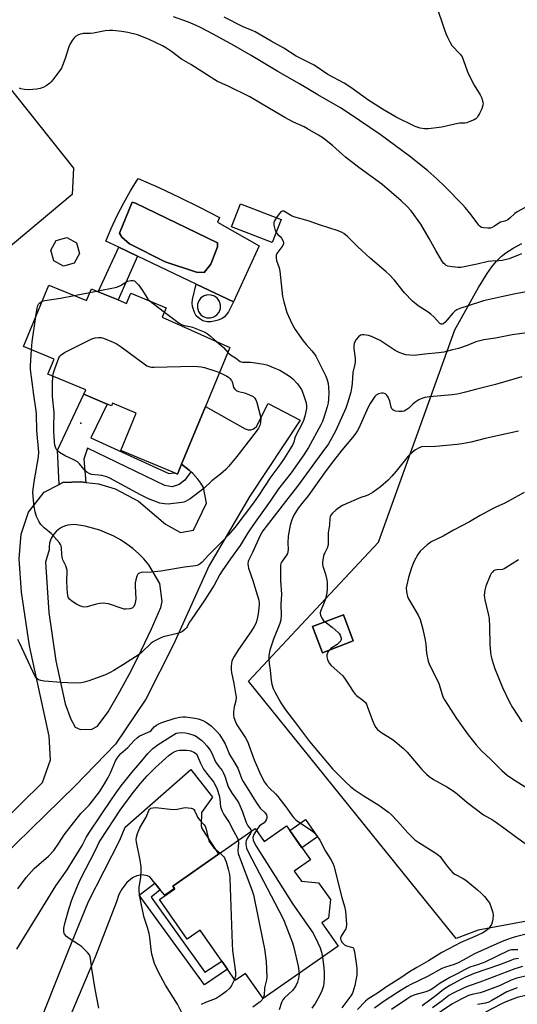
# Model space of a CAD drawing. Units: inches. Extents: x 1297766 to 1303766, y 553448 to 557448.
# Drawn here: x 1299564 to 1299779, y 555718 to 556143 of the extents above; entities that cross this region are included whole.
import ezdxf

# ---------------------------------------------------------------- set-up
doc = ezdxf.new("R2010")
doc.units = ezdxf.units.IN
doc.header["$MEASUREMENT"] = 0
for name, color, linetype in [('BLDG-Footprint', 5, 'Continuous'), ('CULTRL-Pad', 6, 'Continuous'), ('CULTRL-Swimming Pool in Ground', 4, 'Continuous'), ('ELEV-Spot Elevation', 7, 'Continuous'), ('NTRL-Pasture Land', 2, 'Continuous'), ('TRANS-Driveway', 251, 'Continuous'), ('TRANS-Non Street Sidewalk', 7, 'Continuous'), ('TRANS-Road', 130, 'Continuous'), ('Undefined', 1, 'Continuous')]:
    doc.layers.add(name, color=color, linetype=linetype)

msp = doc.modelspace()

# ---------------------------------------------------------------- linework, layer by layer
at = {"layer": 'BLDG-Footprint'}
for points, elevation in [([(1299677.36, 556056.9), (1299673.55, 556046.97), (1299655.97, 556053.73), (1299659.79, 556063.66)], 420.68), ([(1299587.95, 556037.97), (1299583.33, 556036.69), (1299579.15, 556039.05), (1299577.87, 556043.67), (1299580.24, 556047.84), (1299584.86, 556049.12), (1299589.03, 556046.76), (1299590.31, 556042.14)], 421.22), ([(1299577.06, 556028.55), (1299593.32, 556021.8), (1299595.42, 556026.86), (1299598.4, 556025.62), (1299606.92, 556022.09), (1299610.54, 556020.58), (1299612.41, 556025.08), (1299627.73, 556018.72), (1299626.04, 556014.61), (1299655.26, 556001.55), (1299644.67, 555976.05), (1299634.3, 555951.05), (1299632.55, 555946.84), (1299631.33, 555947.35), (1299608.09, 555957), (1299614.8, 555973.16), (1299604.48, 555977.45), (1299604.04, 555976.38), (1299602.25, 555977.12), (1299592.15, 555981.31), (1299592.95, 555983.25), (1299576.66, 555990.02), (1299579.33, 555996.46), (1299566.03, 556001.98)], 424.53), ([(1299708.56, 555874.71), (1299695.21, 555869.64), (1299690.93, 555880.92), (1299704.28, 555885.99)], 413.95), ([(1299679.72, 555794.84), (1299690, 555780.1), (1299683.08, 555775.27), (1299686.17, 555770.85), (1299693.58, 555770.23), (1299698.67, 555762.93), (1299697.86, 555754.94), (1299694.99, 555752.94), (1299702.09, 555742.78), (1299669.64, 555720.14), (1299662.03, 555731.04), (1299657.58, 555727.94), (1299654.17, 555732.81), (1299651.7, 555736.36), (1299642.38, 555749.71), (1299636.79, 555745.81), (1299624.86, 555762.9), (1299631.44, 555767.5), (1299631.31, 555767.69), (1299630.55, 555768.77), (1299650.28, 555782.54), (1299666.17, 555793.62), (1299670.03, 555788.08)], 423.35)]:
    msp.add_lwpolyline(points, close=True, dxfattribs=dict(at, elevation=elevation))
at = {"layer": 'CULTRL-Pad'}
for points in [[(1299587.09, 556067.61), (1299552.25, 556038.53), (1299541.45, 556039.54), (1299474.97, 556124.4), (1299516.26, 556160.07), (1299523.78, 556159.48), (1299587.63, 556079.13)], [(1299693.15, 555790.08), (1299686.35, 555785.34), (1299681.14, 555792.8), (1299687.94, 555797.54)]]:
    msp.add_lwpolyline(points, close=True, dxfattribs=at)
for points in [[(1299633.37, 556066.57, 0), (1299642.14, 556062.27, 0), (1299650.8, 556057.76, 0), (1299649.88, 556055.74, 0), (1299667.88, 556045.46, 0), (1299656.86, 556021.22, 0), (1299640.74, 556028.91, 0), (1299615.35, 556041.01, 0), (1299607.28, 556044.86, 0), (1299601.69, 556047.52, 0), (1299604.02, 556053.04, 0), (1299606.59, 556058.58, 0), (1299609.38, 556064.01, 0), (1299612.36, 556069.33, 0), (1299615.55, 556074.54, 0), (1299624.5, 556070.65, 0)], [(1299646.97, 556037.63, 0), (1299649.9, 556045.02, 0), (1299649.94, 556046.72, 0), (1299614.4, 556064, 0), (1299613.05, 556064.38, 0), (1299607.58, 556050.94, 0), (1299608.55, 556049.22, 0), (1299611.87, 556046.41, 0), (1299627.29, 556038.51, 0), (1299640.76, 556034.06, 0), (1299644.15, 556033.97, 0)]]:
    msp.add_polyline3d(points, close=True, dxfattribs=at)
at = {"layer": 'CULTRL-Swimming Pool in Ground'}
msp.add_lwpolyline([(1299646.97, 556037.63), (1299644.15, 556033.97), (1299640.76, 556034.06), (1299627.29, 556038.51), (1299611.87, 556046.41), (1299608.55, 556049.22), (1299607.58, 556050.94), (1299613.05, 556064.38), (1299614.4, 556064), (1299649.94, 556046.72), (1299649.9, 556045.02)], close=True, dxfattribs=at)
at = {"layer": 'ELEV-Spot Elevation'}
msp.add_point((1299590.8, 555968.88, 425.63), dxfattribs=at)
at = {"layer": 'NTRL-Pasture Land'}
msp.add_polyline3d([(1299803.69, 555757.38, 0), (1299762.45, 555749.7, 0), (1299753.01, 555746.17, 0), (1299663.24, 555857.39, 0), (1299719.43, 555917.34, 0), (1299752.48, 556009.16, 0), (1299762.7, 556027.46, 0), (1299766.35, 556033.49, 0), (1299768.36, 556036.36, 0), (1299770.43, 556038.88, 0), (1299772.39, 556040.85, 0), (1299774.46, 556042.48, 0), (1299777.68, 556044.5, 0), (1299781.42, 556046.55, 0)], dxfattribs=at)
msp.add_polyline3d([(1299690.93, 555880.92, 0), (1299695.21, 555869.64, 0), (1299708.56, 555874.71, 0), (1299704.28, 555885.99, 0)], close=True, dxfattribs=at)
at = {"layer": 'TRANS-Driveway'}
msp.add_lwpolyline([(1299570.4, 555702.98), (1299585.53, 555740.94), (1299594.23, 555762.14), (1299607.64, 555788.67), (1299610, 555794.18), (1299638.4, 555819.16), (1299647.72, 555807.16), (1299643.03, 555800.59), (1299642.83, 555794.93), (1299642.96, 555793.92), (1299644.68, 555791.24), (1299647.67, 555786.6), (1299650.28, 555782.54), (1299630.55, 555768.77), (1299631.31, 555767.69), (1299627.07, 555764.83), (1299625.18, 555767.14), (1299622.86, 555769.97), (1299620.62, 555772.71), (1299619.61, 555773.15), (1299617.26, 555773.56), (1299615.09, 555773.25), (1299613.11, 555772.31), (1299610.78, 555770.3), (1299608.51, 555767.41), (1299607.27, 555765.07), (1299606.24, 555761.89), (1299597.15, 555738.51), (1299585.34, 555710.47)], dxfattribs=at)
at = {"layer": 'TRANS-Non Street Sidewalk'}
for points in [[(1299615.35, 556041.01), (1299606.92, 556022.09), (1299598.4, 556025.62), (1299607.28, 556044.86)], [(1299634.3, 555951.05), (1299637.58, 555948.49), (1299638.42, 555947.8), (1299635.77, 555944.25), (1299633.39, 555942.33), (1299630.29, 555941.32), (1299627.07, 555941.84), (1299593.76, 555957.98), (1299592.08, 555953.26), (1299593, 555943.2), (1299590.88, 555943.45), (1299583.09, 555943.16), (1299581.42, 555942.31), (1299580.83, 555957.22), (1299592.15, 555981.31), (1299602.25, 555977.12), (1299595.1, 555962.44), (1299628.89, 555947.02), (1299631.33, 555947.35), (1299632.55, 555946.84)], [(1299625.18, 555767.14), (1299621.26, 555763.93), (1299644.45, 555731.53), (1299651.7, 555736.36), (1299654.17, 555732.81), (1299644.28, 555726.01), (1299616.01, 555764.85), (1299622.86, 555769.97)]]:
    msp.add_lwpolyline(points, close=True, dxfattribs=at)
for points in [[(1299640.74, 556028.91, 0), (1299656.86, 556021.22, 0), (1299654.65, 556017.01, 0), (1299653.68, 556015.63, 0), (1299652.87, 556014.79, 0), (1299651.89, 556014.15, 0), (1299650.24, 556013.43, 0), (1299648.48, 556012.89, 0), (1299646.95, 556012.62, 0), (1299645.43, 556012.7, 0), (1299643.6, 556013.1, 0), (1299642.22, 556013.9, 0), (1299640.7, 556015.3, 0), (1299639.94, 556016.71, 0), (1299639.14, 556019.29, 0), (1299638.99, 556020.72, 0), (1299639.15, 556022.29, 0)], [(1299645.24, 556014.36, 0), (1299646.81, 556014.31, 0), (1299648.32, 556014.74, 0), (1299649.62, 556015.62, 0), (1299650.58, 556016.86, 0), (1299651.12, 556018.34, 0), (1299651.17, 556019.91, 0), (1299650.73, 556021.42, 0), (1299649.85, 556022.71, 0), (1299648.61, 556023.68, 0), (1299647.14, 556024.21, 0), (1299645.57, 556024.27, 0), (1299644.06, 556023.83, 0), (1299642.76, 556022.95, 0), (1299641.8, 556021.71, 0), (1299641.26, 556020.23, 0), (1299641.21, 556018.66, 0), (1299641.65, 556017.15, 0), (1299642.53, 556015.85, 0), (1299643.77, 556014.89, 0)]]:
    msp.add_polyline3d(points, close=True, dxfattribs=at)
at = {"layer": 'TRANS-Road'}
msp.add_polyline3d([(1299555.47, 555795.06, 0), (1299574.27, 555813.47, 0), (1299577.8, 555823.39, 0), (1299577.21, 555833.49, 0), (1299568.7, 555872.57, 0), (1299565.18, 555895.84, 0), (1299564.23, 555910.2, 0), (1299565.08, 555920.87, 0), (1299568.2, 555930.31, 0), (1299575.06, 555939.05, 0), (1299581.42, 555942.31, 0), (1299583.09, 555943.16, 0), (1299590.88, 555943.45, 0), (1299593, 555943.2, 0), (1299598.48, 555942.56, 0), (1299605.64, 555940.49, 0), (1299615.7, 555935.15, 0), (1299627.45, 555925.17, 0), (1299633.84, 555921.65, 0), (1299639.46, 555922.63, 0), (1299645.18, 555934.3, 0), (1299643.86, 555941, 0), (1299642.71, 555942.85, 0), (1299641.42, 555944.6, 0), (1299639.22, 555947.07, 0), (1299638.42, 555947.8, 0), (1299637.58, 555948.49, 0), (1299634.3, 555951.05, 0), (1299644.67, 555976.05, 0), (1299661.79, 555966.34, 0), (1299663.17, 555965.9, 0), (1299664.32, 555965.94, 0), (1299665.16, 555966.19, 0), (1299665.91, 555966.63, 0), (1299666.73, 555967.45, 0), (1299671.77, 555977.28, 0), (1299685.62, 555970.19, 0), (1299663.83, 555937.33, 0), (1299646.22, 555907.36, 0), (1299630.9, 555873.14, 0), (1299618.93, 555849.54, 0), (1299605.83, 555830.06, 0), (1299588.36, 555812.06, 0), (1299543.45, 555768.27, 0)], dxfattribs=at)
msp.add_polyline3d([(1299602.1, 555921.37, 0), (1299599.04, 555922.56, 0), (1299595.91, 555923.53, 0), (1299592.72, 555924.28, 0), (1299588.05, 555924.99, 0), (1299586.59, 555924.97, 0), (1299585.16, 555924.74, 0), (1299583.76, 555924.32, 0), (1299582.45, 555923.71, 0), (1299581.23, 555922.91, 0), (1299580.13, 555921.96, 0), (1299579.18, 555920.86, 0), (1299578.39, 555919.64, 0), (1299577.78, 555918.32, 0), (1299577.36, 555916.93, 0), (1299577.14, 555915.49, 0), (1299577.12, 555914.04, 0), (1299575.55, 555908.76, 0), (1299576.96, 555886.98, 0), (1299580.11, 555866.12, 0), (1299584.09, 555847.58, 0), (1299586.49, 555840.92, 0), (1299588.41, 555837.44, 0), (1299590.74, 555836.48, 0), (1299595.53, 555836.65, 0), (1299598, 555837.89, 0), (1299602.7, 555844.14, 0), (1299607.74, 555852.9, 0), (1299612.55, 555861.79, 0), (1299617.11, 555870.82, 0), (1299621.42, 555879.96, 0), (1299625.48, 555889.21, 0), (1299626.05, 555891.81, 0), (1299625.02, 555899.59, 0), (1299620.22, 555907.67, 0), (1299618.07, 555910.14, 0), (1299615.76, 555912.46, 0), (1299613.28, 555914.61, 0), (1299610.67, 555916.59, 0), (1299607.92, 555918.38, 0), (1299605.06, 555919.97, 0)], close=True, dxfattribs=at)
at = {"layer": 'Undefined'}
for p, q in [((1299588.01, 556024, 422), (1299594.79, 556025.35, 422)), ((1299594.79, 556025.35, 422), (1299597.68, 556025.92, 422))]:
    msp.add_line(p, q, dxfattribs=at)
for points, elevation in [([(1299744.46, 556149.1), (1299747.61, 556139.68), (1299748.51, 556137.24), (1299749.21, 556135.66), (1299750.4, 556133.34), (1299751.17, 556132.14), (1299754.71, 556128.37), (1299755.57, 556127.2), (1299756.23, 556125.61), (1299757.69, 556121.11), (1299758.46, 556119.34), (1299760.8, 556114.94), (1299763.34, 556110.77), (1299764.04, 556109.25), (1299764.59, 556107.42), (1299764.64, 556106.9), (1299764.57, 556106.36), (1299764.04, 556104.75), (1299763.14, 556102.64), (1299762.72, 556101.9), (1299762.03, 556101.03), (1299761.44, 556100.45), (1299760.75, 556099.99), (1299758.91, 556099.17), (1299757.56, 556098.69), (1299756.75, 556098.53), (1299754.57, 556098.47), (1299753.72, 556098.37), (1299746.78, 556096.74), (1299741.02, 556096.13), (1299739.3, 556096.03), (1299737.43, 556096.28), (1299735.35, 556097), (1299727.06, 556101.17), (1299721.92, 556104.17), (1299715.21, 556108.32), (1299707.43, 556113.89), (1299704.57, 556115.81), (1299697.62, 556119.59), (1299691.63, 556123.55), (1299683.87, 556127.48), (1299678.52, 556130.98), (1299673.05, 556133.98), (1299666.15, 556137.95), (1299664.86, 556138.58), (1299661.05, 556140.13), (1299652.83, 556144.3)], 426), ([(1299783.04, 556062.27), (1299779.3, 556060.13), (1299778.38, 556059.44), (1299776.22, 556057.44), (1299775.29, 556056.76), (1299773.98, 556056.17), (1299772.19, 556055.65), (1299771.49, 556055.35), (1299769.61, 556053.92), (1299768.63, 556053.36), (1299767.84, 556053.13), (1299766.72, 556053.08), (1299765.03, 556053.2), (1299763.96, 556053.44), (1299763.34, 556053.8), (1299762.75, 556054.39), (1299759.54, 556058.83), (1299756.94, 556062.11), (1299755.78, 556063.42), (1299748.31, 556071.02), (1299744.72, 556074.43), (1299740.74, 556077.97), (1299737.08, 556080.94), (1299732.83, 556084.22), (1299720.2, 556093.57), (1299706.78, 556102.72), (1299703.09, 556105.09), (1299693.27, 556110.74), (1299685.33, 556115.57), (1299675.99, 556120.8), (1299664.49, 556127.78), (1299656.9, 556132.13), (1299648.07, 556136.95), (1299642.26, 556139.94), (1299639.34, 556141.3), (1299637.3, 556142.12), (1299630.93, 556144.44)], 424), ([(1299781.28, 556042.03), (1299775.92, 556039.91), (1299772.86, 556039.16), (1299771.45, 556038.95), (1299768.37, 556038.87), (1299766.82, 556038.71), (1299762.11, 556037.5), (1299755, 556036.17), (1299753.86, 556036.15), (1299751.28, 556036.36), (1299749.46, 556036.73), (1299748.75, 556037.04), (1299748.04, 556037.52), (1299747.62, 556037.9), (1299747.08, 556038.6), (1299744.15, 556043.49), (1299741.41, 556048.65), (1299737.76, 556054.89), (1299733.52, 556060.59), (1299731.79, 556062.52), (1299729.31, 556064.9), (1299720.88, 556072.2), (1299710.99, 556079.4), (1299705.23, 556083.82), (1299703.89, 556084.92), (1299699.53, 556088.8), (1299695.37, 556092.16), (1299693.55, 556093.37), (1299688.82, 556096.11), (1299687.29, 556096.88), (1299682.79, 556098.89), (1299678.98, 556100.9), (1299672.39, 556104.88), (1299663.91, 556109.87), (1299654.23, 556114.69), (1299649.9, 556116.58), (1299648.72, 556117.18), (1299638.37, 556123.84), (1299634.39, 556126.17), (1299630, 556129.53), (1299627.89, 556130.95), (1299626.11, 556131.92), (1299620.04, 556134.85), (1299615.28, 556136.63), (1299611.21, 556137.64), (1299608.6, 556138.16), (1299604.61, 556138.51), (1299603.18, 556138.53), (1299601.42, 556138.35), (1299596.39, 556137.34), (1299594.98, 556137.25), (1299591.92, 556137.25), (1299591.38, 556137.18), (1299590.57, 556136.95), (1299589.52, 556136.5), (1299588.55, 556135.93), (1299587.96, 556135.36), (1299587.15, 556134.21), (1299586.27, 556132.75), (1299585.65, 556131.47), (1299584.12, 556126.46), (1299582.96, 556123.4), (1299582.46, 556122.32), (1299581.82, 556121.34), (1299578.8, 556117.31), (1299578.04, 556116.42), (1299577.42, 556115.84), (1299575.86, 556114.63), (1299574.88, 556114.07), (1299573.21, 556113.49), (1299571.78, 556113.17), (1299568.4, 556112.97), (1299566.45, 556113.08), (1299564.87, 556113.42), (1299564.36, 556113.68)], 422), ([(1299675.36, 556057.67), (1299674.5, 556056.23), (1299674.29, 556055.72), (1299674.19, 556055.2), (1299674.24, 556054.39), (1299674.46, 556053.28), (1299674.77, 556052.19), (1299675.21, 556051.3)], 420), ([(1299783.19, 556025.55), (1299778.68, 556024.73), (1299772.52, 556023.47), (1299764.75, 556021.66), (1299763.06, 556021.18), (1299754.59, 556018.42), (1299753.3, 556017.85), (1299752.37, 556017.24), (1299751.58, 556016.41), (1299749.15, 556013.48), (1299748.17, 556012.42), (1299747.33, 556011.74), (1299746.91, 556011.58), (1299746.5, 556011.57), (1299745.91, 556011.96), (1299743.32, 556014.8), (1299742.05, 556016.01), (1299740.92, 556016.82), (1299736.64, 556019.5), (1299734.07, 556021.61), (1299730.71, 556025.21), (1299726.39, 556030.64), (1299724.04, 556033.12), (1299722.77, 556034.28), (1299715.87, 556040.09), (1299710.52, 556045.13), (1299706.11, 556049.58), (1299704.51, 556050.85), (1299703.51, 556051.38), (1299701.66, 556052.09), (1299694.35, 556054.4), (1299689.04, 556056.29), (1299682.93, 556058.01), (1299681.91, 556058.49), (1299679.22, 556060.1), (1299678.48, 556060.42), (1299677.81, 556060.49), (1299677.21, 556060.19), (1299676.51, 556059.38), (1299675.36, 556057.67)], 420), ([(1299675.21, 556051.3), (1299675.93, 556050.4), (1299677.04, 556049.4), (1299677.57, 556048.75), (1299678.25, 556047.55), (1299678.46, 556046.82), (1299678.43, 556046.34), (1299678.1, 556045.66), (1299675.92, 556042.81), (1299675.52, 556042.16), (1299675.27, 556041.39), (1299675.19, 556040.28), (1299675.41, 556039.19), (1299676.48, 556035.92), (1299676.81, 556034.53), (1299677.91, 556023.58), (1299678.52, 556021.26), (1299679.89, 556016.68), (1299680.57, 556015.05), (1299682.2, 556011.61), (1299682.87, 556010.31), (1299683.49, 556009.31), (1299686.84, 556004.41), (1299688.14, 556002.81), (1299690.67, 556000.06), (1299691.73, 555998.69), (1299692.36, 555997.73), (1299695.15, 555992.26), (1299696.63, 555989.11), (1299697.22, 555987.52), (1299697.64, 555985.92), (1299697.88, 555984.21), (1299697.98, 555982.16), (1299697.92, 555979.26), (1299697.74, 555977.57), (1299697.32, 555975.91), (1299695.85, 555971.23), (1299695.22, 555969.63), (1299694.48, 555968.07), (1299689.2, 555958.37), (1299687.24, 555955.22), (1299681.69, 555947.41), (1299676.29, 555940.53), (1299672.62, 555935.08), (1299666.84, 555927.11), (1299664.17, 555923.23), (1299663.04, 555921.51), (1299659.63, 555915.97), (1299655.44, 555910.15), (1299651.95, 555905.08), (1299650.93, 555903.4), (1299648.41, 555898.84), (1299644.49, 555892.53), (1299638.45, 555883.89), (1299637.7, 555882.65), (1299636.85, 555880.82), (1299636.52, 555880.36), (1299635.9, 555879.74), (1299634.73, 555878.83), (1299633.97, 555878.42), (1299632.61, 555878), (1299626.48, 555876.5), (1299625.15, 555875.92), (1299622.83, 555874.74), (1299621.83, 555874.16), (1299621.14, 555873.64), (1299617.18, 555869.82), (1299616.08, 555868.89), (1299609.28, 555864.52), (1299605.17, 555861.99), (1299603.49, 555861.06), (1299601.45, 555860.09), (1299594.29, 555857.42), (1299592.35, 555856.83), (1299590.95, 555856.55), (1299589.52, 555856.5), (1299585.2, 555856.56), (1299582.31, 555856.73), (1299575.04, 555857.36), (1299573.59, 555857.56), (1299572.55, 555857.9), (1299571.56, 555858.68), (1299570.94, 555859.58), (1299564.56, 555873.6), (1299563.58, 555875.27)], 420), ([(1299597.68, 556025.92), (1299606.35, 556027.68), (1299608.05, 556028.36), (1299610.31, 556029.75), (1299611.21, 556030.22), (1299612.45, 556030.57), (1299613.43, 556030.54), (1299614.07, 556030.3), (1299614.53, 556029.98), (1299615.73, 556028.7), (1299617.45, 556026.25), (1299619.31, 556023.2), (1299619.86, 556022.5), (1299620.74, 556021.62)], 422), ([(1299574.16, 556021.56), (1299575.3, 556021.85), (1299582.09, 556022.85), (1299588.01, 556024)], 422), ([(1299571.43, 556015), (1299571.95, 556018.48), (1299572.32, 556019.77), (1299572.58, 556020.26), (1299573.07, 556020.86), (1299573.65, 556021.31), (1299574.16, 556021.56)], 422), ([(1299620.74, 556021.62), (1299622.08, 556020.53), (1299626.97, 556016.88)], 422), ([(1299569.52, 556000.53), (1299569.81, 556004.04), (1299571.43, 556015)], 422), ([(1299626.97, 556016.88), (1299633.33, 556012.1), (1299634.32, 556011.46), (1299635.5, 556011.03), (1299637.95, 556010.58), (1299639.05, 556010.3), (1299644.19, 556008.28), (1299645.36, 556007.57), (1299646.84, 556006.47), (1299649.51, 556004.12)], 422), ([(1299578.81, 555989.12), (1299579.06, 555990.66), (1299579.62, 555992.33), (1299581.41, 555997.01), (1299581.78, 555997.78), (1299582.3, 555998.43), (1299583.8, 555999.34), (1299595.61, 556005.28), (1299596.99, 556005.77), (1299598.45, 556005.91), (1299599.61, 556005.84), (1299600.71, 556005.53), (1299604.75, 556003.9), (1299606.59, 556003.06), (1299608.29, 556001.89), (1299618.18, 555994.42), (1299619.4, 555993.68), (1299620.65, 555993.22), (1299621.42, 555993.05), (1299622.6, 555992.98), (1299639.58, 555993.41), (1299641.36, 555993.37), (1299642.81, 555993.18), (1299644.24, 555992.88), (1299649.22, 555991.27), (1299650.75, 555990.69)], 424), ([(1299793.03, 556009.18), (1299777.13, 556006.99), (1299769.98, 556005.52), (1299764.9, 556004.9), (1299761.57, 556004.06), (1299757.73, 556002.47), (1299753.97, 556001.1), (1299751.41, 556000.52), (1299747.72, 555999.53), (1299745.42, 555999.19), (1299739.49, 555998.67), (1299734.93, 555998.15), (1299732.94, 555998.18), (1299731.26, 555998.36), (1299729.92, 555998.75), (1299728.36, 555999.35), (1299726.64, 556000.29), (1299720.1, 556004.58), (1299718.03, 556005.65), (1299716.44, 556006.37), (1299715.07, 556006.73), (1299713.13, 556007.04), (1299712.33, 556007.06), (1299711.61, 556006.84), (1299710.78, 556006.13), (1299709.84, 556005.01), (1299709.21, 556004.04), (1299708.96, 556003.28), (1299708.85, 556002.22), (1299708.86, 556001.14), (1299709.35, 555996.81), (1299709.36, 555995.4), (1299709.19, 555994.3), (1299708.33, 555990.8), (1299708.08, 555985.92), (1299707.81, 555983.95), (1299707.47, 555982.29), (1299706.02, 555977.47), (1299705.28, 555975.33), (1299700.83, 555965.37), (1299697.8, 555959.94), (1299695.02, 555955.96), (1299684.41, 555941.58), (1299679.22, 555934.99), (1299669.49, 555922.33), (1299668.35, 555920.32), (1299665.04, 555913.01), (1299663.27, 555909.48), (1299663.12, 555908.98), (1299663.04, 555908.14), (1299663.12, 555907), (1299663.28, 555906.15), (1299665.14, 555900.82), (1299666, 555897.92), (1299667.21, 555894.22), (1299667.68, 555892.28), (1299667.83, 555891.16), (1299667.85, 555890.28), (1299667.47, 555886.42), (1299667.19, 555885.01), (1299666.68, 555883.06), (1299666.39, 555882.26), (1299665.79, 555880.99), (1299664.61, 555879.03), (1299658.63, 555870.57), (1299657.08, 555868.04), (1299656.38, 555866.74), (1299656.06, 555865.93), (1299655.91, 555865.11), (1299655.84, 555863.69), (1299655.84, 555862.26), (1299655.96, 555861.13), (1299656.96, 555856.3), (1299657.72, 555851.93), (1299657.9, 555850.46), (1299657.78, 555848.81), (1299657.16, 555846.25), (1299656.81, 555843.94), (1299656.79, 555842.79), (1299657.02, 555841.67), (1299657.66, 555839.75), (1299658.25, 555838.43), (1299661.97, 555832.81), (1299662.93, 555831.03), (1299663.48, 555829.68), (1299665.68, 555823.29), (1299668.02, 555817.95), (1299669.02, 555815.88), (1299670.23, 555813.62), (1299671.02, 555812.46), (1299672.34, 555811.02), (1299674.92, 555808.69), (1299676.01, 555807.48), (1299679.82, 555802.46), (1299682.08, 555799.14), (1299682.81, 555798.25), (1299683.67, 555797.43), (1299684.37, 555796.9), (1299690.47, 555792.78), (1299691.92, 555791.46), (1299692.86, 555790.44), (1299694.04, 555788.61), (1299696.52, 555783.87), (1299698.84, 555780.18), (1299699.66, 555778.62), (1299700.09, 555777.53), (1299703.68, 555763.86), (1299704.79, 555759.93), (1299705.14, 555757.91), (1299705.59, 555752.27), (1299705.55, 555750.83), (1299705.38, 555750.3), (1299705.11, 555749.8), (1299703.69, 555747.89), (1299703.25, 555747.15), (1299703.06, 555746.45), (1299703.09, 555745.79), (1299703.26, 555745.29), (1299703.64, 555744.58), (1299704.12, 555743.91), (1299704.69, 555743.35), (1299705.59, 555742.93), (1299707.82, 555742.42), (1299708.29, 555742.2), (1299708.63, 555741.87), (1299708.84, 555741.4), (1299709.09, 555740.3), (1299709.99, 555734.43), (1299710.15, 555732.97), (1299710.03, 555730.31), (1299709.71, 555728.04), (1299709.22, 555725.81), (1299708.36, 555722.97), (1299708.01, 555722.19), (1299707.44, 555721.29), (1299703.61, 555716.07)], 418), ([(1299649.51, 556004.12), (1299652.45, 556001.51), (1299654.39, 555999.45)], 422), ([(1299654.39, 555999.45), (1299655.53, 555998.42), (1299657.66, 555997.03), (1299659.06, 555995.87), (1299659.67, 555995.5), (1299660.72, 555995.27), (1299664.12, 555995.14), (1299665.27, 555995.02), (1299669.85, 555994.33), (1299671.21, 555994), (1299674.71, 555992.67), (1299676.82, 555991.74), (1299680.6, 555989.41), (1299681.57, 555988.74), (1299682.47, 555987.96), (1299684.36, 555986.05), (1299685.21, 555984.88), (1299686.12, 555983.4), (1299686.94, 555981.53), (1299688.13, 555977.68), (1299688.35, 555976.38), (1299688.29, 555975.12), (1299687.6, 555971.82), (1299687.02, 555969.97), (1299686.42, 555968.65), (1299683.66, 555963.24), (1299683.34, 555962.44), (1299682.8, 555960.62), (1299682.37, 555959.6), (1299681.31, 555957.8), (1299678.35, 555953.13), (1299676.33, 555950.2), (1299672.95, 555945.65), (1299667.43, 555937.23), (1299665.5, 555934.47), (1299657.34, 555923.74), (1299654.71, 555920.61), (1299652.14, 555918.04), (1299649.18, 555914.92), (1299645.95, 555911.8), (1299643.28, 555908.73), (1299642.47, 555908.02), (1299641.54, 555907.51), (1299640.42, 555907.22), (1299635.7, 555906.63), (1299625.38, 555904.85), (1299621.33, 555904.39), (1299616.96, 555904.24), (1299616.16, 555904.07), (1299615.77, 555903.86), (1299615.43, 555903.51), (1299615.06, 555902.77), (1299614.54, 555901.06), (1299614.31, 555899.89), (1299614.29, 555898.39), (1299614.59, 555892.98), (1299614.51, 555891.89), (1299614.18, 555890.6), (1299613.68, 555889.63), (1299612.98, 555888.94), (1299611.97, 555888.58), (1299610.28, 555888.43), (1299609.54, 555888.51), (1299608.74, 555888.7), (1299602.79, 555890.69), (1299601.64, 555890.93), (1299600.49, 555891.04), (1299599.09, 555890.97), (1299597.44, 555890.68), (1299593.56, 555889.43), (1299592.53, 555889.32), (1299591.75, 555889.4), (1299590.45, 555889.83), (1299588.95, 555890.54), (1299587.03, 555891.84), (1299585.95, 555892.77), (1299585.52, 555893.39), (1299585.27, 555894.14), (1299584.91, 555897.14), (1299584.77, 555901.1), (1299584.93, 555904.2), (1299584.88, 555905.31), (1299584.39, 555907.18), (1299583.14, 555909.84), (1299582.76, 555910.93), (1299582.61, 555912.08), (1299582.51, 555915.02), (1299582.33, 555915.85), (1299582.08, 555916.35), (1299581.57, 555917.06), (1299578.03, 555921.11), (1299577.18, 555921.9), (1299574.95, 555923.64), (1299573.58, 555925.04), (1299572.79, 555926.2), (1299571.76, 555928.54), (1299571.18, 555930.53), (1299570.66, 555932.85), (1299570.2, 555937.02), (1299570.11, 555939.1), (1299570.63, 555943.48), (1299572.55, 555954.31), (1299572.69, 555956.25), (1299571.87, 555965.62), (1299571.7, 555972.57), (1299571.6, 555974.11), (1299570.59, 555981.1), (1299569.16, 555992.04), (1299569.16, 555993.8), (1299569.52, 556000.53)], 422), ([(1299650.75, 555990.69), (1299653.95, 555989.17), (1299654.67, 555988.71), (1299655.26, 555988.16), (1299655.93, 555987.34), (1299656.29, 555986.69), (1299656.43, 555986.22), (1299656.61, 555985), (1299656.85, 555984.22), (1299657.31, 555983.54), (1299657.93, 555982.99), (1299658.9, 555982.48), (1299661.59, 555981.91), (1299663.76, 555981.1), (1299665.28, 555980.33), (1299666.07, 555979.59), (1299666.51, 555978.91), (1299666.91, 555977.83), (1299668.63, 555971.08), (1299668.52, 555968.95), (1299668.25, 555967.77), (1299667.63, 555966.64), (1299666.58, 555965.23), (1299658.3, 555954.48), (1299654.7, 555950.05), (1299653.46, 555948.78), (1299651.22, 555946.8), (1299647.51, 555943.94), (1299644.02, 555940.55), (1299638.09, 555936.18), (1299637.13, 555935.56), (1299636.11, 555935.04), (1299635.3, 555934.75), (1299634.44, 555934.57), (1299628.62, 555933.82), (1299626.95, 555933.93), (1299625.02, 555934.31), (1299621.98, 555935.37), (1299620.07, 555936.17), (1299616.61, 555937.85), (1299603.4, 555945), (1299602.06, 555945.64), (1299600.97, 555945.97), (1299599.85, 555946.19), (1299595.47, 555946.71), (1299594.41, 555947.06), (1299593.48, 555947.61), (1299592.84, 555948.14), (1299590.27, 555951.24), (1299589.35, 555952.1), (1299588.17, 555952.78), (1299584.01, 555954.69), (1299581.57, 555956.21), (1299580.52, 555957.11), (1299580, 555958), (1299579.6, 555959.29), (1299579.44, 555960.74), (1299579.14, 555965.12), (1299579.12, 555966.85), (1299579.32, 555973.44), (1299578.67, 555980.4), (1299578.56, 555984.44), (1299578.59, 555985.9), (1299578.81, 555989.12)], 424), ([(1299781.35, 555988.85), (1299769.95, 555985.53), (1299761.36, 555983.41), (1299756.99, 555982.19), (1299754.77, 555981.67), (1299753.37, 555981.41), (1299751.32, 555981.15), (1299741.44, 555980.2), (1299739.49, 555979.88), (1299738.13, 555979.56), (1299736.83, 555978.98), (1299735.11, 555977.82), (1299734.23, 555977.05), (1299732.58, 555975.38), (1299731.69, 555974.69), (1299730.49, 555974.06), (1299729.68, 555973.89), (1299728.23, 555973.9), (1299726.79, 555974.06), (1299726.02, 555974.32), (1299725.6, 555974.64), (1299725.26, 555975.06), (1299724.92, 555975.81), (1299724.3, 555978.34), (1299723.69, 555980.01), (1299723.11, 555980.98), (1299722.47, 555981.47), (1299721.47, 555981.87), (1299720.68, 555981.88), (1299719.39, 555981.5), (1299718.48, 555980.98), (1299717.92, 555980.42), (1299717.23, 555979.49), (1299715.81, 555977.29), (1299714.95, 555975.78), (1299710.89, 555966.72), (1299710.35, 555965.7), (1299709.6, 555964.52), (1299708.28, 555962.7), (1299703.59, 555957.23), (1299699.96, 555952.57), (1299696.39, 555947.76), (1299689.08, 555937.37), (1299686.34, 555934.11), (1299684.77, 555932.1), (1299683.96, 555930.89), (1299682.91, 555929.09), (1299682, 555927), (1299681.33, 555924.75), (1299680.46, 555919.98), (1299680.24, 555917.17), (1299680.4, 555914.3), (1299680.3, 555913.26), (1299680.08, 555912.57), (1299679.68, 555911.86), (1299677.51, 555908.78), (1299677.25, 555908.16), (1299677.09, 555907.39), (1299677.04, 555905.36), (1299677.16, 555900.73), (1299677.54, 555894.93), (1299677.19, 555890.58), (1299677.41, 555885.92), (1299677.24, 555883.91), (1299676.78, 555882.22), (1299674.08, 555875.49), (1299672.56, 555870.66), (1299672.02, 555868.38), (1299672.01, 555866.98), (1299672.17, 555865.02), (1299672.61, 555862.08), (1299673.11, 555857.64), (1299673.41, 555855.99), (1299673.91, 555854.17), (1299674.61, 555852.65), (1299677.2, 555848.01), (1299679.26, 555844.96), (1299683.64, 555839.3), (1299687.87, 555833.57), (1299689.67, 555831.27), (1299699.63, 555819.48), (1299705.15, 555813.8), (1299707.54, 555811.61), (1299709.38, 555810.16), (1299712.78, 555807.9), (1299719.59, 555803.77), (1299723.71, 555800.7), (1299725, 555799.52), (1299727.68, 555796.8), (1299732.11, 555791.73), (1299735.21, 555788.81), (1299736.82, 555787.6), (1299744.21, 555782.93), (1299745.42, 555782.09), (1299746.03, 555781.54), (1299746.72, 555780.74), (1299748.19, 555778.5), (1299749.07, 555777.34), (1299750.58, 555775.58), (1299751.57, 555774.55), (1299752.71, 555773.76), (1299756.07, 555772.06), (1299757.23, 555771.29), (1299759.68, 555769.33), (1299762.16, 555767.17), (1299763.89, 555765.59), (1299765.25, 555764.22), (1299766.71, 555762.41), (1299767.34, 555761.45), (1299768.12, 555759.56), (1299768.84, 555757.32), (1299768.96, 555756.2), (1299768.83, 555754.53), (1299768.6, 555753.15), (1299768.2, 555752.11), (1299767.6, 555751.15), (1299766.91, 555750.26), (1299766.32, 555749.69), (1299765.67, 555749.25), (1299764.5, 555748.61), (1299762.08, 555747.46), (1299755.01, 555744.32), (1299746.86, 555740.1), (1299741.11, 555736.39), (1299735.97, 555733.57), (1299732.79, 555731.67), (1299729.05, 555729.16), (1299722.88, 555725.23), (1299719.4, 555722.82), (1299714.88, 555719.93), (1299713.77, 555719), (1299710.31, 555715.36)], 416), ([(1299779.99, 555965.38), (1299765.51, 555962.18), (1299759.48, 555960.67), (1299755.46, 555959.94), (1299753.43, 555959.65), (1299744.25, 555958.77), (1299738.07, 555958.55), (1299736.99, 555958.2), (1299735.45, 555957.35), (1299734.13, 555956.3), (1299732.3, 555954.58), (1299731.06, 555953.17), (1299727.1, 555948.15), (1299725.17, 555945.96), (1299723.58, 555944.25), (1299720.34, 555941.28), (1299717.19, 555939.07), (1299715.2, 555937.81), (1299714.16, 555937.38), (1299711.87, 555936.72), (1299710.82, 555936.33), (1299705.47, 555933.99), (1299703.93, 555933.19), (1299701.92, 555931.97), (1299700.98, 555931.29), (1299699.51, 555929.94), (1299698.83, 555929.07), (1299698.56, 555928.4), (1299698.45, 555927.83), (1299698.23, 555924.84), (1299697.75, 555921.38), (1299697.67, 555920.22), (1299697.74, 555917.07), (1299697.68, 555916.23), (1299697.29, 555914.84), (1299696.2, 555912.82), (1299695.87, 555912.04), (1299695.56, 555910.67), (1299695.29, 555908.73), (1299695.29, 555907.9), (1299695.45, 555907.08), (1299696.61, 555903.56), (1299697.18, 555901.13), (1299697.29, 555900.02), (1299697.22, 555897.16), (1299697.06, 555895.45), (1299696.5, 555892.94), (1299695.94, 555891.29), (1299694.51, 555887.85), (1299694.29, 555887.07), (1299694.25, 555886.58), (1299694.39, 555885.83), (1299694.96, 555884.61), (1299695.58, 555883.71), (1299696.38, 555882.99)], 414), ([(1299782.35, 555938.88), (1299775.63, 555935.06), (1299773.78, 555934.13), (1299770.47, 555932.7), (1299768.74, 555931.85), (1299763.44, 555928.96), (1299758.73, 555926.18), (1299751.79, 555922.63), (1299747.43, 555920.07), (1299742.26, 555917.51), (1299741.42, 555916.98), (1299740.52, 555916.25), (1299737.51, 555913.47), (1299736.5, 555912.04), (1299734.87, 555909.22), (1299734.39, 555908.16), (1299733.72, 555906.26), (1299732.38, 555902.16), (1299731.63, 555899.03), (1299731.43, 555897.6), (1299731.61, 555895.9), (1299732.03, 555893.94), (1299732.44, 555892.86), (1299736.58, 555885.91), (1299737.47, 555883.94), (1299738.66, 555879.79), (1299739.67, 555875.03), (1299739.92, 555873.32), (1299740.24, 555869.47), (1299740.86, 555866.02), (1299741.53, 555864.39), (1299744.95, 555857.59), (1299745.45, 555856.26), (1299746.89, 555851.57), (1299747.44, 555850.28), (1299747.99, 555849.27), (1299753.15, 555841.14), (1299758.16, 555834.17), (1299761.69, 555829.76), (1299763.94, 555827.17), (1299767.78, 555823.63), (1299772.76, 555818.68), (1299775.02, 555816.73), (1299776.97, 555815.39), (1299783.95, 555810.93)], 412), ([(1299779.89, 555909.79), (1299774.53, 555906.28), (1299773.77, 555905.87), (1299772.99, 555905.62), (1299770.54, 555905.47), (1299769.8, 555905.32), (1299769.18, 555904.99), (1299768.64, 555904.45), (1299768.17, 555903.81), (1299767.76, 555903.06), (1299765.82, 555898.39), (1299765.34, 555896.59), (1299765.16, 555894.56), (1299765.19, 555893.4), (1299765.33, 555892.55), (1299766.86, 555886.42), (1299767.23, 555884.46), (1299767.4, 555880.7), (1299767.48, 555873.39), (1299767.79, 555869.68), (1299767.98, 555868.54), (1299768.41, 555866.8), (1299769.07, 555864.51), (1299769.57, 555863.11), (1299772.98, 555854.61), (1299776.07, 555848.23), (1299777.4, 555845.94), (1299781.33, 555839.71)], 410), ([(1299696.38, 555882.99), (1299699.41, 555880.64), (1299702.09, 555878.36), (1299702.47, 555877.92), (1299702.88, 555877.19), (1299703.17, 555876.4), (1299703.27, 555875.86), (1299703.25, 555875.35), (1299703.11, 555874.85), (1299702.87, 555874.39), (1299702.52, 555873.97), (1299701.6, 555873.24), (1299698.85, 555871.46), (1299698.08, 555870.73)], 414), ([(1299698.08, 555870.73), (1299697.72, 555870.17), (1299697.4, 555869.42), (1299697.19, 555868.64), (1299697.11, 555867.86), (1299697.36, 555866.73), (1299698.1, 555865.13), (1299699.04, 555864.04), (1299702.75, 555860.8), (1299703.97, 555859.58), (1299705.31, 555857.71), (1299708.53, 555852.84), (1299709.4, 555851.69), (1299709.99, 555851.14), (1299712.74, 555849.09), (1299713.79, 555848.09), (1299714.2, 555847.45), (1299714.62, 555846.52), (1299715.93, 555842.58), (1299717.09, 555839.6), (1299718.17, 555837.49), (1299718.99, 555836.43), (1299720.5, 555835.3), (1299725.77, 555831.92), (1299730.23, 555828.28), (1299731.87, 555826.58), (1299738.19, 555819.21), (1299740.14, 555817.19), (1299741.4, 555816.11), (1299743.25, 555814.84), (1299748.92, 555811.71), (1299751.77, 555809.9), (1299753.4, 555808.62), (1299757.65, 555805), (1299764.88, 555799.61), (1299766.07, 555798.8), (1299768.75, 555797.41), (1299769.99, 555796.6), (1299773.61, 555794), (1299778.57, 555790.2), (1299783.29, 555786.83)], 414), ([(1299563.59, 555767.53), (1299567.23, 555772.47), (1299569.49, 555775.11), (1299570.73, 555776.33), (1299576.86, 555781.76), (1299579.13, 555784.2), (1299581.32, 555787.3), (1299583.62, 555790.9), (1299586.6, 555794.81), (1299590.82, 555800.07), (1299593.46, 555802.71), (1299594.38, 555803.73), (1299598.86, 555809.5), (1299601.08, 555812.92), (1299602.68, 555815.7), (1299603.7, 555817.76), (1299605.83, 555822.9), (1299606.55, 555824.11), (1299607.39, 555825.22), (1299608.17, 555826.03), (1299611.12, 555828.71), (1299613.92, 555831.74), (1299615.14, 555832.88), (1299616.1, 555833.5), (1299617.64, 555834.31), (1299620.7, 555835.64), (1299621.24, 555836.05), (1299622.58, 555837.52), (1299623.5, 555838.27), (1299624.49, 555838.9), (1299625.83, 555839.45), (1299631.66, 555841.35), (1299633.63, 555841.81), (1299634.97, 555841.89), (1299636.04, 555841.85), (1299640.08, 555841.3), (1299641.52, 555841.04), (1299642.8, 555840.66), (1299643.85, 555840.22), (1299645.16, 555839.52), (1299647.22, 555838.05), (1299649.67, 555835.62), (1299650.74, 555834.23), (1299653.26, 555830.24), (1299655.13, 555825.58), (1299656.57, 555823.32), (1299658.63, 555819.67), (1299660.45, 555814.97), (1299660.98, 555813.95), (1299663.45, 555810.13), (1299665.71, 555806.32), (1299667.32, 555803.87), (1299668.38, 555802.47), (1299670.5, 555800.38), (1299671.02, 555799.52), (1299671.2, 555798.83), (1299671.17, 555798.11), (1299670.93, 555797.4), (1299670.54, 555796.72), (1299670.05, 555796.1), (1299669.66, 555795.74), (1299668.1, 555794.75), (1299667.71, 555794.42), (1299667.25, 555793.82), (1299666.7, 555792.86)], 420), ([(1299563.24, 555741.52), (1299580.11, 555768.86), (1299584.93, 555775.82), (1299591.39, 555786.27), (1299593.2, 555789.7), (1299594.35, 555791.62), (1299604.4, 555806.65), (1299606.42, 555809.56), (1299608.34, 555812.14), (1299612.88, 555817.92), (1299617.14, 555822.85), (1299619.74, 555826.05), (1299620.88, 555827.27), (1299621.89, 555828.19), (1299624.28, 555829.9), (1299630.83, 555834.19), (1299632.05, 555834.8), (1299633.06, 555835.06), (1299634.53, 555835.12), (1299636.01, 555835.03), (1299637.39, 555834.72), (1299639.28, 555834.14), (1299640.05, 555833.81), (1299640.8, 555833.37), (1299643.16, 555831.62), (1299643.94, 555830.88), (1299645.24, 555829.45), (1299646.78, 555827.54), (1299647.47, 555826.26), (1299649.06, 555822.53), (1299650.51, 555820.47), (1299651.89, 555818.67), (1299652.4, 555817.86), (1299653.06, 555816.28), (1299653.89, 555813.47), (1299654.56, 555811.71), (1299656.26, 555808.72), (1299658.46, 555805.8), (1299659.18, 555804.61), (1299660.67, 555800.86), (1299662.3, 555796.31), (1299663.06, 555794.83), (1299664.24, 555793.23), (1299664.41, 555792.83), (1299664.46, 555792.43)], 422), ([(1299598.56, 555716.06), (1299597.02, 555724.23), (1299595.6, 555733.17), (1299595.08, 555737.44), (1299594.87, 555738.25), (1299594.53, 555738.98), (1299593.69, 555740.08), (1299592.75, 555741.11), (1299591.08, 555742.61), (1299589.9, 555743.47), (1299585.86, 555746.08), (1299584.7, 555746.97), (1299583.86, 555747.98), (1299583.67, 555748.46), (1299583.56, 555748.97), (1299583.56, 555750.58), (1299584, 555752.6), (1299585.41, 555757.71), (1299586.7, 555761.89), (1299587.3, 555763.53), (1299589.58, 555769.13), (1299590.89, 555772.1), (1299594.81, 555779.82), (1299597.51, 555784.9), (1299598.68, 555787.48), (1299599.34, 555788.65), (1299607.77, 555801.53), (1299613.01, 555808.67), (1299616.43, 555812.91), (1299619.46, 555816.36), (1299623.05, 555820), (1299628.98, 555825.32), (1299630.03, 555826.11), (1299630.94, 555826.65), (1299632.19, 555827.18), (1299633.53, 555827.51), (1299634.68, 555827.56), (1299636.43, 555827.48), (1299637.58, 555827.37), (1299638.41, 555827.18), (1299639.65, 555826.61), (1299640.81, 555825.89), (1299642.55, 555821.94), (1299643.89, 555819.35), (1299645.16, 555817.52), (1299648.16, 555813.88), (1299648.95, 555812.54), (1299649.68, 555810.63), (1299650.56, 555807.84), (1299650.85, 555806.33), (1299651.26, 555802.98), (1299651.78, 555801.41), (1299652.63, 555799.66), (1299654.88, 555796.3), (1299656.88, 555792.3), (1299658.48, 555789.53), (1299658.86, 555788.52)], 424), ([(1299634.69, 555713.69), (1299632.66, 555717.72), (1299627.43, 555725.94), (1299624.35, 555731.49), (1299623.49, 555733.36), (1299622.74, 555735.28), (1299621.58, 555739.39), (1299621.19, 555741.36), (1299620.63, 555746.56), (1299620.34, 555748.28), (1299619.66, 555750.81), (1299618.2, 555755.2), (1299616.99, 555760.54), (1299616.27, 555764.2), (1299616.08, 555766.45), (1299616.05, 555768.13), (1299616.73, 555772.66), (1299616.94, 555775.6), (1299616.95, 555777.07), (1299616.48, 555779.9), (1299614.85, 555787.69), (1299614.78, 555788.83), (1299614.92, 555789.89), (1299615.33, 555791.46), (1299616.34, 555793.92), (1299617.29, 555795.6), (1299619.12, 555798.51), (1299620.25, 555801.49), (1299620.53, 555801.93), (1299621.07, 555802.38), (1299622, 555802.65), (1299623.09, 555802.67), (1299630.7, 555801.9), (1299632.43, 555802.06), (1299635.87, 555802.67), (1299638.51, 555802.39), (1299639.31, 555802.12), (1299639.69, 555801.81), (1299640.1, 555801.13), (1299640.9, 555799.3), (1299641.31, 555798.56), (1299642.32, 555797.25), (1299644.13, 555795.24), (1299644.57, 555794.61), (1299645.06, 555793.33), (1299646.01, 555788.86), (1299646.2, 555788.33), (1299646.61, 555787.6), (1299648.37, 555785.35), (1299650.98, 555783.03)], 426), ([(1299664.46, 555792.43), (1299664.34, 555791.93), (1299664.11, 555791.45), (1299662.7, 555789.29), (1299662.24, 555788.27), (1299662.13, 555787.74), (1299662.12, 555786.88), (1299662.44, 555785.17), (1299663.18, 555783.55), (1299677.96, 555755.18), (1299678.73, 555753.57), (1299682.24, 555744.23), (1299682.89, 555742.28), (1299684.74, 555734.12), (1299685.07, 555732.11), (1299685.13, 555730.95)], 422), ([(1299666.7, 555792.86), (1299665.63, 555791.02), (1299665.32, 555790.26), (1299665.21, 555789.75), (1299665.33, 555788.63), (1299665.84, 555787.31), (1299666.59, 555786.03), (1299682.46, 555760.95), (1299691.24, 555748.37), (1299693.27, 555744.23), (1299694.24, 555742), (1299694.87, 555740.18), (1299695.24, 555738)], 420), ([(1299658.86, 555788.52), (1299658.94, 555787.62), (1299658.71, 555784.03), (1299658.81, 555782.89), (1299659.36, 555781.2), (1299664.69, 555767.2), (1299665.46, 555764.94), (1299669.54, 555745.04), (1299670.15, 555741.57), (1299670.92, 555736.13), (1299671.14, 555729.35), (1299671.01, 555728.19), (1299670.25, 555724.75), (1299670.04, 555721.64), (1299669.91, 555721.11), (1299669.53, 555720.29)], 424), ([(1299650.98, 555783.03), (1299652.43, 555781.58), (1299652.88, 555780.96), (1299653.22, 555780.31), (1299653.63, 555779.2), (1299654.57, 555776.08), (1299655.12, 555773.78), (1299655.23, 555772.01), (1299656.18, 555743.74), (1299656.43, 555740.86), (1299657.69, 555731.55), (1299657.61, 555729.82), (1299657.25, 555728.41)], 426), ([(1299782.62, 555747.8), (1299779.26, 555746.97), (1299777.61, 555746.47), (1299774.28, 555745.34), (1299771.81, 555744.31), (1299760.93, 555739.45), (1299756.02, 555736.67), (1299753.82, 555735.56), (1299752.13, 555734.91), (1299748.36, 555733.77), (1299746.83, 555733.15), (1299740.6, 555729.67), (1299736.77, 555727.75), (1299733.49, 555726.25), (1299731.84, 555725.41), (1299727.66, 555722.81), (1299721.48, 555718.69), (1299717.79, 555716)], 414), ([(1299695.24, 555738), (1299695.82, 555733.51), (1299695.93, 555731.23), (1299695.92, 555729.07), (1299695.79, 555726.78), (1299695.65, 555725.65), (1299695.46, 555724.82), (1299694.95, 555723.47), (1299693.95, 555721.36), (1299692.07, 555718.04), (1299690.66, 555716)], 420), ([(1299779.67, 555741.22), (1299776.94, 555741.17), (1299775.71, 555740.86), (1299765.4, 555735.82), (1299762.65, 555734.81), (1299758.93, 555733.66), (1299756.58, 555732.63), (1299753.7, 555731.03), (1299750.27, 555729.28), (1299747.8, 555727.85), (1299746.11, 555726.79), (1299742.91, 555724.44), (1299741.84, 555723.81), (1299739.88, 555723.07), (1299735.17, 555721.69), (1299733.45, 555721.01), (1299731.66, 555719.92), (1299725.04, 555715.47)], 412), ([(1299779.88, 555737.47), (1299777.99, 555737.12), (1299776.62, 555736.66), (1299771.79, 555734.74), (1299760.73, 555730.92), (1299757.02, 555729.43), (1299755.24, 555728.53), (1299750.28, 555725.75), (1299748.74, 555724.83), (1299747.58, 555724.02), (1299744.38, 555721.46), (1299738.37, 555717.05)], 410), ([(1299781.66, 555733.96), (1299778.31, 555733.02), (1299763.29, 555727.25), (1299758.6, 555725.71), (1299756.76, 555724.99), (1299751.41, 555722.4), (1299749.79, 555721.46), (1299746.89, 555719.1), (1299742.82, 555716.13)], 408), ([(1299685.13, 555730.95), (1299684.98, 555729.51), (1299684.45, 555727.23), (1299683.92, 555725.93), (1299683.23, 555724.71), (1299682.3, 555723.6), (1299678.91, 555720.39), (1299678.16, 555719.56), (1299677.55, 555718.42), (1299676.5, 555715.23)], 422), ([(1299784.2, 555730.14), (1299779.2, 555729.01), (1299776.75, 555728.1), (1299771.98, 555725.77), (1299765.06, 555723.14), (1299763.37, 555722.64), (1299759.9, 555721.97), (1299758.3, 555721.46), (1299755.4, 555720.07), (1299751.12, 555717.78), (1299742.69, 555711.96)], 406), ([(1299657.25, 555728.41), (1299655.95, 555725.84), (1299655.16, 555724.68), (1299653.62, 555723.14), (1299651.54, 555721.54), (1299649.31, 555720.18), (1299644.67, 555718.44), (1299642.88, 555717.52)], 426), ([(1299779.43, 555724.82), (1299777.52, 555724.13), (1299774.85, 555722.98), (1299768.37, 555719.24), (1299767.05, 555718.57), (1299765.67, 555718.13), (1299762.23, 555717.63)], 404), ([(1299786.63, 555722.37), (1299779.37, 555720.6), (1299774.4, 555718.76), (1299772.55, 555717.92), (1299765.71, 555714.22)], 402), ([(1299669.53, 555720.29), (1299669.01, 555719.48), (1299668.27, 555718.72), (1299665.11, 555716.43)], 424)]:
    msp.add_lwpolyline(points, dxfattribs=dict(at, elevation=elevation))

doc.saveas('drawing.dxf')
